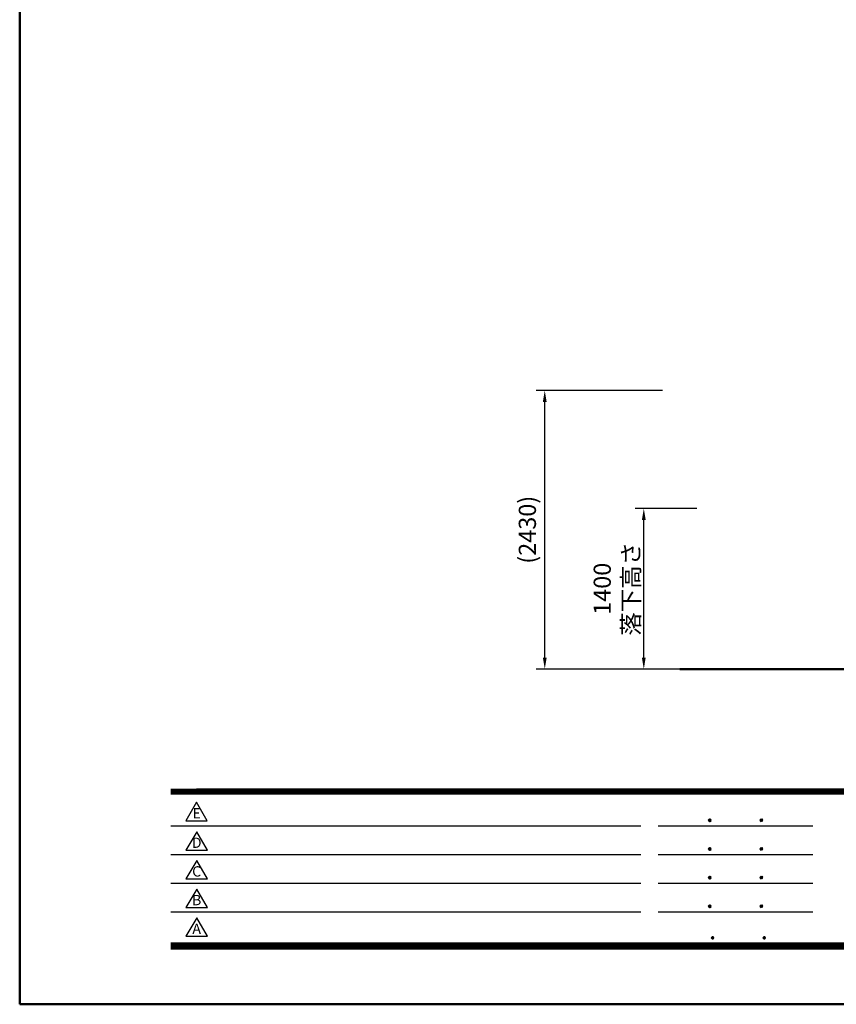
# Model space of a CAD drawing. Units: millimetres. Extents: x 0 to 35786, y 0 to 21000.
# Drawn here: x 0 to 7122, y 0 to 8587 of the extents above; entities that cross this region are included whole.
import ezdxf
from ezdxf.enums import TextEntityAlignment as Align

# ---------------------------------------------------------------- set-up
doc = ezdxf.new("R2010")
doc.units = ezdxf.units.MM
doc.header["$LTSCALE"] = 15
doc.layers.get('0').update_dxf_attribs({"lineweight": 50})
doc.layers.get('DEFPOINTS').update_dxf_attribs({"lineweight": 50})
doc.layers.add('P_2DIM', color=6, linetype='Continuous', lineweight=25)
doc.layers.add('P_7THICK', color=7, linetype='Continuous', lineweight=50)
doc.layers.add('P_5DRAWFRAME', color=104, linetype='Continuous')
doc.styles.add('BIGFONT', font='simplex.shx', dxfattribs={"bigfont": 'bigfont.shx'})
doc.styles.get("Standard").update_dxf_attribs({"font": 'isocp.shx'})
doc.dimstyles.new('DIMBIGFONT', dxfattribs={"dimscale": 50, "dimtxt": 3, "dimasz": 2, "dimexe": 1.5, "dimexo": 3, "dimgap": 0.75, "dimtad": 1, "dimdec": 0, "dimdsep": 46, "dimtxsty": 'BIGFONT', "dimcen": 0, "dimclrd": 256, "dimclre": 256, "dimclrt": 230, "dimadec": 0, "dimazin": 0, "dimtfac": 0.6, "dimtdec": 0, "dimtofl": 0, "dimtmove": 2, "dimatfit": 3, "dimfxl": 1, "dimtvp": 1, "dimtolj": 1, "dimarcsym": 0})

# ---------------------------------------------------------------- blocks, each defined once
blk = doc.blocks.new('*D12')
at = {"layer": 'DEFPOINTS', "color": 0}
for p in [(4579.4, 5353.7), (5757.4, 5353.7), (5757.4, 2923.7)]:
    blk.add_point(p, dxfattribs=at)
at = {"layer": 'P_2DIM', "lineweight": -2}
for p, q in [((5607.4, 5353.7), (4504.4, 5353.7)), ((4579.4, 3023.7), (4579.4, 5253.7)), ((5607.4, 2923.7), (4504.4, 2923.7))]:
    blk.add_line(p, q, dxfattribs=at)
at = {"layer": 'P_2DIM'}
for points in [[(4596, 5253.7), (4562.7, 5253.7), (4579.4, 5353.7)], [(4562.7, 3023.7), (4596, 3023.7), (4579.4, 2923.7)]]:
    blk.add_solid(points, dxfattribs=at)
at = {"layer": 'P_2DIM', "color": 3, "insert": (4427.6, 4138.7), "char_height": 150, "attachment_point": 5, "rotation": 90, "style": 'BIGFONT'}
blk.add_mtext('\\A1;(2430)', dxfattribs=at)
blk = doc.blocks.new('*D13')
at = {"layer": 'DEFPOINTS', "color": 0}
for p in [(5443.1, 4323.7), (6056.8, 4323.7), (6056.8, 2923.7)]:
    blk.add_point(p, dxfattribs=at)
at = {"layer": 'P_2DIM', "lineweight": -2}
for p, q in [((5906.8, 4323.7), (5368.1, 4323.7)), ((5443.1, 3023.7), (5443.1, 4223.7)), ((5906.8, 2923.7), (5368.1, 2923.7))]:
    blk.add_line(p, q, dxfattribs=at)
at = {"layer": 'P_2DIM'}
for points in [[(5459.7, 4223.7), (5426.4, 4223.7), (5443.1, 4323.7)], [(5426.4, 3023.7), (5459.7, 3023.7), (5443.1, 2923.7)]]:
    blk.add_solid(points, dxfattribs=at)
at = {"layer": 'P_2DIM', "color": 230, "insert": (5205.6, 3623.7), "char_height": 150, "attachment_point": 5, "rotation": 90, "style": 'BIGFONT'}
blk.add_mtext('\\A1;{\\C3;1400\\P}落下高さ', dxfattribs=at)
blk = doc.blocks.new('DFP2')
at = {"color": 0}
for p, q in [((26.35, 37.5), (580.85, 37.5)), ((26.35, 37.4), (580.85, 37.4)), ((580.85, 37.3), (26.35, 37.3)), ((580.85, 37.2), (26.35, 37.2)), ((26.35, 37.1), (580.85, 37.1)), ((26.35, 37), (580.85, 37)), ((26.35, 36.9), (580.85, 36.9)), ((26.35, 36.8), (580.85, 36.8)), ((26.35, 36.7), (580.85, 36.7)), ((324.85, 37.5), (30.85, 37.5)), ((324.85, 37.3), (30.85, 37.3)), ((26.35, 31.15), (108.35, 31.15)), ((111.35, 31.15), (138.35, 31.15)), ((120.1, 32.1), (120.35, 32.35)), ((120.1, 32.1), (120.35, 31.85)), ((120.13, 31.99), (120.46, 32.32)), ((120.13, 32.21), (120.46, 31.88)), ((120.19, 32.29), (120.54, 31.94)), ((120.19, 31.91), (120.54, 32.26)), ((120.28, 32.34), (120.59, 32.03)), ((120.28, 31.86), (120.59, 32.17)), ((120.43, 32.34), (120.59, 32.18)), ((120.43, 31.86), (120.59, 32.02)), ((129.1, 32.1), (129.35, 32.35)), ((129.1, 32.1), (129.35, 31.85)), ((129.13, 31.99), (129.46, 32.32)), ((129.13, 32.21), (129.46, 31.88)), ((129.19, 32.29), (129.54, 31.94)), ((129.19, 31.91), (129.54, 32.26)), ((129.28, 32.34), (129.59, 32.03)), ((129.28, 31.86), (129.59, 32.17)), ((129.43, 32.34), (129.59, 32.18)), ((129.43, 31.86), (129.59, 32.02)), ((26.35, 26.15), (108.35, 26.15)), ((111.35, 26.15), (138.35, 26.15)), ((120.1, 27.1), (120.35, 27.35)), ((120.1, 27.1), (120.35, 26.85)), ((120.13, 26.99), (120.46, 27.32)), ((120.13, 27.21), (120.46, 26.88)), ((120.19, 27.29), (120.54, 26.94)), ((120.19, 26.91), (120.54, 27.26)), ((120.28, 27.34), (120.59, 27.03)), ((120.28, 26.86), (120.59, 27.17)), ((120.43, 27.34), (120.59, 27.18)), ((120.43, 26.86), (120.59, 27.02)), ((129.1, 27.1), (129.35, 27.35)), ((129.1, 27.1), (129.35, 26.85)), ((129.13, 26.99), (129.46, 27.32)), ((129.13, 27.21), (129.46, 26.88)), ((129.19, 27.29), (129.54, 26.94)), ((129.19, 26.91), (129.54, 27.26)), ((129.28, 27.34), (129.59, 27.03)), ((129.28, 26.86), (129.59, 27.17)), ((129.43, 27.34), (129.59, 27.18)), ((129.43, 26.86), (129.59, 27.02)), ((120.1, 22.1), (120.35, 22.35)), ((120.28, 22.34), (120.59, 22.03)), ((120.43, 22.34), (120.59, 22.18)), ((129.1, 22.1), (129.35, 22.35)), ((129.28, 22.34), (129.59, 22.03)), ((129.43, 22.34), (129.59, 22.18)), ((26.35, 21.15), (108.35, 21.15)), ((111.35, 21.15), (138.35, 21.15)), ((120.1, 22.1), (120.35, 21.85)), ((120.13, 21.99), (120.46, 22.32)), ((120.13, 22.21), (120.46, 21.88)), ((120.19, 22.29), (120.54, 21.94)), ((120.19, 21.91), (120.54, 22.26)), ((120.28, 21.86), (120.59, 22.17)), ((120.43, 21.86), (120.59, 22.02)), ((129.1, 22.1), (129.35, 21.85)), ((129.13, 21.99), (129.46, 22.32)), ((129.13, 22.21), (129.46, 21.88)), ((129.19, 22.29), (129.54, 21.94)), ((129.19, 21.91), (129.54, 22.26)), ((129.28, 21.86), (129.59, 22.17)), ((129.43, 21.86), (129.59, 22.02)), ((120.1, 17.1), (120.35, 17.35)), ((120.13, 16.99), (120.46, 17.32)), ((120.13, 17.21), (120.46, 16.88)), ((120.19, 17.29), (120.54, 16.94)), ((120.19, 16.91), (120.54, 17.26)), ((120.28, 17.34), (120.59, 17.03)), ((120.43, 17.34), (120.59, 17.18)), ((129.1, 17.1), (129.35, 17.35)), ((129.13, 16.99), (129.46, 17.32)), ((129.13, 17.21), (129.46, 16.88)), ((129.19, 17.29), (129.54, 16.94)), ((129.19, 16.91), (129.54, 17.26)), ((129.28, 17.34), (129.59, 17.03)), ((129.43, 17.34), (129.59, 17.18)), ((26.35, 16.15), (108.35, 16.15)), ((111.35, 16.15), (138.35, 16.15)), ((120.1, 17.1), (120.35, 16.85)), ((120.28, 16.86), (120.59, 17.17)), ((120.43, 16.86), (120.59, 17.02)), ((129.1, 17.1), (129.35, 16.85)), ((129.28, 16.86), (129.59, 17.17)), ((129.43, 16.86), (129.59, 17.02)), ((26.35, 10.7), (580.85, 10.7)), ((26.35, 10.6), (580.85, 10.6)), ((26.35, 10.5), (580.85, 10.5)), ((26.35, 10.4), (580.85, 10.4)), ((120.6, 11.6), (120.85, 11.85)), ((120.6, 11.6), (120.85, 11.35)), ((120.63, 11.49), (120.96, 11.82)), ((120.63, 11.71), (120.96, 11.38)), ((120.69, 11.79), (121.04, 11.44)), ((120.69, 11.41), (121.04, 11.76)), ((120.78, 11.84), (121.09, 11.53)), ((120.78, 11.36), (121.09, 11.67)), ((120.93, 11.84), (121.09, 11.68)), ((120.93, 11.36), (121.09, 11.52)), ((129.6, 11.6), (129.85, 11.85)), ((129.6, 11.6), (129.85, 11.35)), ((129.63, 11.49), (129.96, 11.82)), ((129.63, 11.71), (129.96, 11.38)), ((129.69, 11.79), (130.04, 11.44)), ((129.69, 11.41), (130.04, 11.76)), ((129.78, 11.84), (130.09, 11.53)), ((129.78, 11.36), (130.09, 11.67)), ((129.93, 11.84), (130.09, 11.68)), ((129.93, 11.36), (130.09, 11.52)), ((26.35, 10.3), (580.85, 10.3)), ((26.35, 10.2), (580.85, 10.2)), ((26.35, 10.1), (580.85, 10.1)), ((26.35, 10), (580.85, 10)), ((26.35, 9.9), (580.85, 9.9)), ((26.35, 9.8), (580.85, 9.8)), ((26.35, 9.7), (580.85, 9.7))]:
    blk.add_line(p, q, dxfattribs=at)
at = {"color": 0, "ltscale": 0.5}
for points in [[(30.86, 35.24), (28.99, 32), (32.73, 32)], [(30.87, 30.11), (29, 26.87), (32.74, 26.87)], [(30.87, 25.11), (29, 21.87), (32.74, 21.87)], [(30.87, 20.11), (29, 16.87), (32.74, 16.87)], [(30.87, 15.11), (29, 11.87), (32.74, 11.87)]]:
    blk.add_lwpolyline(points, close=True, dxfattribs=at)
at = {"layer": 'DEFPOINTS', "color": 0}
for p, q in [((0, 420), (0, 0)), ((0, 0), (594, 0))]:
    blk.add_line(p, q, dxfattribs=at)
at = {"color": 0, "ltscale": 0.5}
for s, p in [('E', (30.86, 33.08)), ('D', (30.87, 27.95)), ('C', (30.87, 22.95)), ('B', (30.87, 17.95)), ('A', (30.87, 12.95))]:
    blk.add_text(s, height=1.8, dxfattribs=at).set_placement(p, align=Align.MIDDLE)
at = {"color": 83, "ltscale": 0.5, "style": 'BIGFONT', "flags": 8}
for tag, p in [('REV05', (34.1, 32.19)), ('REV04', (34.1, 27.14)), ('REV03', (34.1, 21.89)), ('REV02', (34.1, 16.64)), ('REV01', (34.1, 11.39))]:
    blk.add_attdef(tag, text='', height=2, dxfattribs=at).set_placement(p, align=Align.BOTTOM_LEFT)
for tag, p in [('REVD5', (101.67, 32.19)), ('R5D', (116.23, 32.19)), ('R5C', (125.35, 32.19)), ('R5A', (134.48, 32.19)), ('REVD4', (101.67, 27.14)), ('R4D', (116.23, 27.14)), ('R4C', (125.35, 27.14)), ('R4A', (134.48, 27.14)), ('REVD3', (101.67, 21.89)), ('R3D', (116.23, 21.89)), ('R3C', (125.35, 21.89)), ('R3A', (134.48, 21.89)), ('REVD2', (101.67, 16.64)), ('R2D', (116.23, 16.64)), ('R2C', (125.35, 16.64)), ('R2A', (134.48, 16.64)), ('REVD1', (101.67, 11.39)), ('R1D', (116.23, 11.39)), ('R1C', (125.35, 11.39)), ('R1A', (134.48, 11.39))]:
    blk.add_attdef(tag, text='', height=2, dxfattribs=at).set_placement(p, align=Align.BOTTOM_CENTER)
at = {"color": 83, "ltscale": 0.5, "style": 'BIGFONT'}
for tag, height, p in [('PROJECT1', 4, (429.42, 29.5)), ('DATE', 3, (503.03, 29.02)), ('SCALE', 3, (542.35, 28.81)), ('PROJECT2', 4, (430.24, 20.28)), ('PROJECT3', 4, (430.24, 11.59)), ('DWGNO', 3, (513.51, 12.49))]:
    blk.add_attdef(tag, text='', height=height, dxfattribs=at).set_placement(p, align=Align.BOTTOM_CENTER)

msp = doc.modelspace()

# ---------------------------------------------------------------- linework, layer by layer
at = {"layer": 'P_7THICK'}
msp.add_line((12868.5, 2923.7, 1127.3), (5757.4, 2923.7, 1127.3), dxfattribs=at)

# ---------------------------------------------------------------- block references
at = {"layer": 'P_5DRAWFRAME', "xscale": 50, "yscale": 50, "zscale": 50}
msp.add_blockref('DFP2', (0, 0), dxfattribs=at)

# ---------------------------------------------------------------- dimensions: what is measured, and where the dimension line sits
at = {"layer": 'P_2DIM'}
dim = msp.add_linear_dim(base=(4579.4, 5353.7, 1127.3), p1=(5757.4, 2923.7, 1127.3), p2=(5757.4, 5353.7, 1127.3), angle=90, text='(<>)', dimstyle='DIMBIGFONT', override={"dimclrt": 3}, dxfattribs=at)
dim.commit()
dim.dimension.update_dxf_attribs({"geometry": '*D12', "text_midpoint": (4427.6, 4138.7, 1127.3)})
dim = msp.add_linear_dim(base=(5443.1, 4323.7, 1127.3), p1=(6056.8, 2923.7, 1127.3), p2=(6056.8, 4323.7, 1127.3), angle=90, text='{\\C3;<>\\P}落下高さ', dimstyle='DIMBIGFONT', dxfattribs=at)
dim.commit()
dim.dimension.update_dxf_attribs({"geometry": '*D13', "text_midpoint": (5205.6, 3623.7, 1127.3)})

doc.saveas('drawing.dxf')
